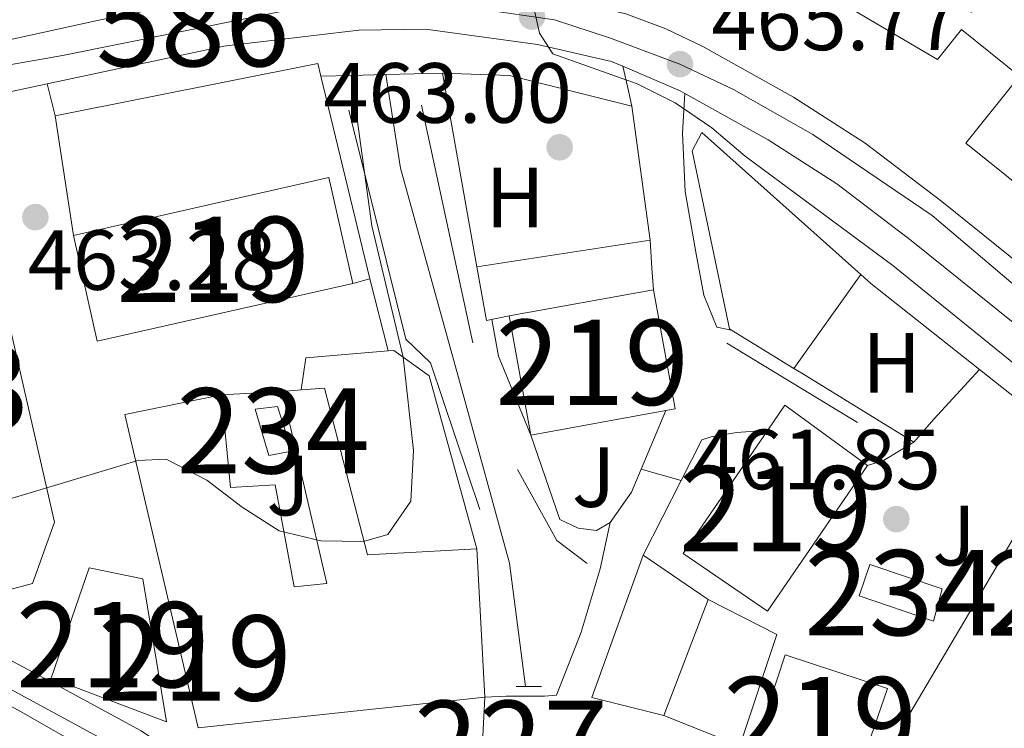
# Model space of a CAD drawing. Extents: x 587117 to 594005, y 724561 to 729277.
# Drawn here: x 593227 to 593343, y 725099 to 725183 of the extents above; entities that cross this region are included whole.
import ezdxf
from ezdxf.enums import TextEntityAlignment as Align

# ---------------------------------------------------------------- set-up
doc = ezdxf.new("R2010")
doc.units = 0
doc.header["$MEASUREMENT"] = 0
for name, pattern in [('DGN Style 2', [78.5741, 47.14446, -31.42964]), ('DGN Style 3', [110.00374, 78.5741, -31.42964]), ('DGN Style 4', [125.79713410000002, 62.85928000000001, -31.42964, 0.07857410000000001, -31.42964])]:
    doc.linetypes.add(name, pattern=pattern)
for name, color, linetype in [('Nivel 11', 7, 'Continuous'), ('Nivel 15', 7, 'Continuous'), ('Nivel 16', 7, 'Continuous'), ('Nivel 21', 7, 'Continuous'), ('Nivel 23', 7, 'Continuous'), ('Nivel 25', 7, 'Continuous'), ('Nivel 26', 7, 'Continuous'), ('Nivel 36', 7, 'Continuous'), ('Nivel 37', 7, 'Continuous'), ('Nivel 41', 7, 'Continuous'), ('Nivel 48', 7, 'Continuous'), ('Nivel 49', 7, 'Continuous'), ('Nivel 5', 7, 'Continuous'), ('Nivel 52', 7, 'Continuous'), ('Nivel 54', 7, 'Continuous'), ('Nivel 7', 7, 'Continuous')]:
    doc.layers.add(name, color=color, linetype=linetype)
doc.styles.add('Style-arial', font='arial.shx', dxfattribs={"bigfont": 'arialbig.shx'})
doc.styles.add('Style-arialn', font='arialn.shx', dxfattribs={"bigfont": 'arialnbig.shx'})

# ---------------------------------------------------------------- blocks, each defined once
blk = doc.blocks.new('5PATER')
at = {"layer": 'Nivel 7', "linetype": 'Continuous', "lineweight": 0}
h = blk.add_hatch(color=53, dxfattribs=at)
edge = h.paths.add_edge_path()
edge.add_ellipse((1.001171767711639e-08, 1.001171767711639e-08), major_axis=(-1.095731442945027, -1.110710700472634), ratio=0.9994222409660316, start_angle=0, end_angle=360)
blk = doc.blocks.new('5PATER_1')
at = {"layer": 'Nivel 7', "linetype": 'Continuous', "lineweight": 0}
h = blk.add_hatch(color=7, dxfattribs=at)
edge = h.paths.add_edge_path()
edge.add_ellipse((1.001171767711639e-08, 1.001171767711639e-08), major_axis=(-1.095731442372465, -1.110710699892244), ratio=0.9994222409660318, start_angle=0, end_angle=360)

msp = doc.modelspace()

# ---------------------------------------------------------------- linework, layer by layer
at = {"layer": 'Nivel 11', "color": 142, "linetype": 'DGN Style 3', "lineweight": 13}
msp.add_polyline3d([(593286.7110000001, 725104.3300000001, 454.957), (593284.814, 725118.814, 455.375), (593279.159, 725139.4650000001, 455.906), (593272.0120000001, 725165.186, 459.134), (593270.294, 725176.172, 460.105)], dxfattribs=at)
at = {"layer": 'Nivel 15', "color": 1, "linetype": 'Continuous', "lineweight": 13, "flags": 128}
for points, elevation in [([(593233.646, 725157.304), (593263.6130000001, 725164.0819999999), (593266.423, 725151.6570000001)], 469.869), ([(593266.423, 725151.6570000001), (593236.456, 725144.879), (593233.646, 725157.304)], 469.869), ([(593284.77, 725147.8589999999), (593301.723, 725150.9280000001)], 471.585), ([(593301.723, 725150.9280000001), (593304.256, 725136.935), (593303.1669999999, 725136.737)], 471.585), ([(593287.3030000001, 725133.8659999999), (593284.77, 725147.8589999999)], 471.585), ([(593303.1669999999, 725136.737), (593287.3030000001, 725133.8659999999)], 471.585)]:
    msp.add_lwpolyline(points, dxfattribs=dict(at, elevation=elevation))
at = {"layer": 'Nivel 15', "color": 1, "linetype": 'Continuous', "lineweight": 13, "extrusion": (0.05734448569193826, 0.004564100906561561, 0.9983440183341822), "elevation": 37793.78149913131, "flags": 128}
msp.add_lwpolyline([(675783.946872002, -647819.1628422423), (675783.946872002, -647821.4226966621)], dxfattribs=at)
at = {"layer": 'Nivel 15', "color": 1, "linetype": 'Continuous', "lineweight": 13, "extrusion": (0.01166631273936323, -0.02446922430536073, 0.9996325095798763), "elevation": -10356.34944628004, "flags": 128}
msp.add_lwpolyline([(847639.4649116979, 399062.598892922), (847633.7537955777, 399073.1492686811), (847630.6953075035, 399071.3785762461)], dxfattribs=at)
at = {"layer": 'Nivel 15', "color": 1, "linetype": 'Continuous', "lineweight": 13, "extrusion": (0.0008597277742911356, -0.0163601690323895, 0.9998657938630493), "elevation": -10886.23276978625, "flags": 128}
msp.add_lwpolyline([(630516.1262630175, 692902.0304322445), (630516.1262630175, 692884.5730380232)], dxfattribs=at)
at = {"layer": 'Nivel 15', "color": 141, "linetype": 'Continuous', "lineweight": 0, "elevation": 461.829, "flags": 128}
msp.add_lwpolyline([(593334.574, 725112.023), (593325.844, 725114.987), (593327.092, 725118.6640000001), (593335.561, 725115.7890000001), (593334.574, 725112.023)], dxfattribs=at)
at = {"layer": 'Nivel 15', "color": 1, "linetype": 'Continuous', "lineweight": 13}
for points in [[(593362.2150000001, 725148.956, 471.162), (593338.348, 725168.122, 471.162), (593344.662, 725175.9839999999, 473.164), (593337.835, 725181.466, 471.734), (593335.0090000001, 725177.946, 470.589), (593315.4820000001, 725189.493, 470.303), (593300.459, 725195.7110000001, 469.731), (593303.1470000001, 725203.034, 469.731), (593318.638, 725197.098, 470.589), (593337.8999999999, 725185.835, 470.875), (593337.4369999999, 725184.4280000001, 471.162), (593339.034, 725183.497, 471.162), (593363.9369999999, 725213.6880000001, 471.448)], [(593221.896, 725165.317, 468.725), (593231.4410000001, 725123.6440000001, 467.867), (593228.8459999999, 725116.416, 468.439), (593219.483, 725113.9410000001, 469.583), (593211.4110000001, 725116.5320000001, 467.58), (593201.763, 725160.548, 468.724), (593221.896, 725165.317, 468.725)], [(593251.0160000001, 725138.5800000001, 466.292), (593252.092, 725127.712, 470.296), (593257.3400000001, 725128.014, 468.58), (593259.5449999999, 725116.0249999999, 468.58), (593263.3859999999, 725116.416, 467.15), (593258.138, 725138.9839999999, 464.861)], [(593260.3870000001, 725139.163, 464.731), (593263.104, 725139.3800000001, 464.575), (593268.1529999999, 725119.81, 467.722), (593280.9909999999, 725120.5190000001, 466.864)], [(593281.9070000001, 725103.088, 466.578), (593248.271, 725099.4820000001, 466.864), (593239.683, 725136.284, 466.292), (593251.0160000001, 725138.5800000001, 466.292)], [(593315.1300000001, 725134.439, 465.499), (593305.202, 725119.9639999999, 465.261), (593315.087, 725113.183, 465.261), (593326.8230000001, 725130.291, 465.261)], [(593241.7890000001, 725116.9809999999, 467.962), (593244.5760000001, 725100.2139999999, 465.673), (593231.057, 725105.314, 467.389), (593235.504, 725118.2679999999, 467.389), (593241.7890000001, 725116.9809999999, 467.962)], [(593313.452, 725096.7509999999, 464.403), (593317.1640000001, 725108.0430000001, 464.689), (593329.1599999999, 725104.0989999999, 464.689), (593325.2790000001, 725092.8630000001, 464.689)]]:
    msp.add_polyline3d(points, dxfattribs=at)
at = {"layer": 'Nivel 15', "color": 141, "linetype": 'Continuous', "lineweight": 0}
msp.add_polyline3d([(593257.5819999999, 725137.2, 462.572), (593259.291, 725131.9580000001, 462.286), (593256.575, 725131.4780000001, 462.572), (593254.959, 725136.908, 462.572), (593257.5819999999, 725137.2, 462.572)], dxfattribs=at)
at = {"layer": 'Nivel 16', "color": 1, "linetype": 'Continuous', "lineweight": 13, "extrusion": (0.01534927696804321, -0.03055093573435242, 0.9994153491028213), "elevation": -12584.82699541947, "flags": 128}
msp.add_lwpolyline([(855647.4314616809, 381453.0749821785), (855677.7145440714, 381444.7099770415), (855677.3673104208, 381443.2183152862)], dxfattribs=at)
at = {"layer": 'Nivel 16', "color": 1, "linetype": 'Continuous', "lineweight": 13, "extrusion": (0.007741421903053593, -0.03206948714887888, 0.9994556610380106), "elevation": -18199.48193709253, "flags": 128}
msp.add_lwpolyline([(746864.3165946794, 565423.3237595567), (746864.3165946794, 565398.831956336)], dxfattribs=at)
at = {"layer": 'Nivel 16', "color": 1, "linetype": 'Continuous', "lineweight": 13, "flags": 128}
for points, elevation in [([(593276.9439999999, 725176.331), (593280.9950000001, 725153.6170000001)], 462.976), ([(593280.9950000001, 725153.6170000001), (593282.1240000001, 725147.294), (593284.77, 725147.8589999999)], 462.976), ([(593268.442, 725152.1969999999), (593266.423, 725151.6570000001)], 463.288), ([(593307.372, 725133.281), (593304.946, 725128.513)], 460.96), ([(593304.946, 725128.513), (593300.4909999999, 725119.7550000001)], 460.96), ([(593300.4909999999, 725119.7550000001), (593308.105, 725114.537)], 460.96)]:
    msp.add_lwpolyline(points, dxfattribs=dict(at, elevation=elevation))
at = {"layer": 'Nivel 16', "color": 1, "linetype": 'Continuous', "lineweight": 13, "extrusion": (-0.0357857977441137, 0.01607416278147992, 0.9992302026913977), "elevation": -9110.25981601287, "flags": 128}
msp.add_lwpolyline([(-904596.9520016273, 243884.842851192), (-904599.9511590356, 243892.1331685954), (-904602.5522006813, 243906.7138034016)], dxfattribs=at)
at = {"layer": 'Nivel 16', "color": 1, "linetype": 'Continuous', "lineweight": 13, "extrusion": (0.009630146259694876, -0.0712594602639105, 0.9974113241817104), "elevation": -45497.80441867764, "flags": 128}
msp.add_lwpolyline([(685072.8755248839, 637561.2632001902), (685072.8755248839, 637545.3399067181)], dxfattribs=at)
at = {"layer": 'Nivel 16', "color": 1, "linetype": 'Continuous', "lineweight": 13, "extrusion": (0.003002091023452419, -0.01989734951440091, 0.9997975209670151), "elevation": -12183.71390717784, "flags": 128}
msp.add_lwpolyline([(694780.958324543, 628419.021663489), (694780.958324543, 628433.234573008)], dxfattribs=at)
at = {"layer": 'Nivel 16', "color": 1, "linetype": 'Continuous', "lineweight": 13, "extrusion": (-0.06385787885081358, 0.05703710857643277, 0.9963277269823996), "elevation": 3937.746353241833, "flags": 128}
msp.add_lwpolyline([(-936075.7508757431, -40387.53524603415), (-936075.7508757431, -40362.42476342234)], dxfattribs=at)
at = {"layer": 'Nivel 16', "color": 1, "linetype": 'Continuous', "lineweight": 13, "extrusion": (-0.04123756143956179, -0.006354394255116165, 0.9991291634219117), "elevation": -28610.53786564396, "flags": 128}
msp.add_lwpolyline([(-626341.0909608116, 696230.730663826), (-626341.0909608116, 696210.1670931003)], dxfattribs=at)
at = {"layer": 'Nivel 16', "color": 1, "linetype": 'Continuous', "lineweight": 13, "extrusion": (-0.07287793538834376, -0.1025741129910724, 0.9920520943365964), "elevation": -117159.1867546338, "flags": 128}
msp.add_lwpolyline([(63676.35920803761, 927402.9290431868), (63676.35920803761, 927416.5667260175)], dxfattribs=at)
at = {"layer": 'Nivel 16', "color": 1, "linetype": 'Continuous', "lineweight": 13, "extrusion": (0.5345893081707112, 0.6664292009025004, 0.5196983661452239), "elevation": 800691.5918304537, "flags": 128}
msp.add_lwpolyline([(-9072.279228127503, -486511.1623368291), (-9073.873406047642, -486511.0008104879), (-9090.136137185676, -486511.1834054822)], dxfattribs=at)
at = {"layer": 'Nivel 16', "color": 1, "linetype": 'Continuous', "lineweight": 13, "extrusion": (0.008084996819555839, -0.03175765711696352, 0.9994628977810379), "elevation": -17770.66758071962, "flags": 128}
msp.add_lwpolyline([(753835.023149553, 556076.0934667693), (753835.023149553, 556084.820786461)], dxfattribs=at)
at = {"layer": 'Nivel 16', "color": 1, "linetype": 'Continuous', "lineweight": 13, "extrusion": (-0.02446946391857274, 0.01508258669050975, 0.999586795087981), "elevation": -3117.00751951128, "flags": 128}
msp.add_lwpolyline([(-928619.9946644676, 124539.9343312908), (-928619.9946644679, 124548.5273169185)], dxfattribs=at)
at = {"layer": 'Nivel 16', "color": 1, "linetype": 'Continuous', "lineweight": 13, "extrusion": (0.1441325406142545, 0.2008776153004989, 0.9689551044332577), "elevation": 231622.656123184, "flags": 128}
msp.add_lwpolyline([(-59281.56928576541, -905881.6419312686), (-59279.82698361273, -905885.116333981), (-59287.19177800091, -905891.6242664196)], dxfattribs=at)
at = {"layer": 'Nivel 16', "color": 1, "linetype": 'Continuous', "lineweight": 13, "extrusion": (0.1336149352169446, 0.2753151024026216, 0.9520234469150463), "elevation": 279352.92133405, "flags": 128}
msp.add_lwpolyline([(-217127.032535468, -867537.5830124049), (-217127.5901578323, -867537.9326569373), (-217128.9045735992, -867537.6908466998)], dxfattribs=at)
at = {"layer": 'Nivel 16', "color": 1, "linetype": 'Continuous', "lineweight": 13, "extrusion": (-0.09880784351331376, -0.04133514287374792, 0.9942476633233067), "elevation": -88134.27804861215, "flags": 128}
msp.add_lwpolyline([(-440003.8302859491, 822455.8585513071), (-440000.6211729515, 822457.8379084677), (-439979.7281626698, 822455.1676436188)], dxfattribs=at)
at = {"layer": 'Nivel 16', "color": 1, "linetype": 'Continuous', "lineweight": 13, "extrusion": (-0.5243126658827484, -0.85152576783243, 0.0003084028470957157), "elevation": -928560.9250153899, "flags": 128}
msp.add_lwpolyline([(125024.7608918591, 750.7208686779785), (125025.836601857, 750.7528686795004), (125041.2867324997, 749.6088686250961)], dxfattribs=at)
at = {"layer": 'Nivel 16', "color": 1, "linetype": 'Continuous', "lineweight": 13, "extrusion": (0.1963700421123318, 0.01113921609286465, 0.9804665850632736), "elevation": 125031.386059879, "flags": 128}
msp.add_lwpolyline([(690376.1836262329, -620903.2317513747), (690376.1836262329, -620910.5073174008)], dxfattribs=at)
at = {"layer": 'Nivel 16', "color": 1, "linetype": 'Continuous', "lineweight": 13, "extrusion": (-0.01073026263072891, -0.02550982064538933, 0.9996169819058277), "elevation": -24403.61046680599, "flags": 128}
msp.add_lwpolyline([(265735.4013929362, 898120.9874276756), (265735.4013929361, 898113.5076740701)], dxfattribs=at)
at = {"layer": 'Nivel 16', "color": 1, "linetype": 'Continuous', "lineweight": 13, "extrusion": (0.1042049267672206, -0.07342771575394574, 0.991841571923962), "elevation": 9037.189708278725, "flags": 128}
msp.add_lwpolyline([(934491.6665690758, -66700.64258870704), (934496.0362913781, -66700.64258870715), (934498.8762015924, -66700.01502279413)], dxfattribs=at)
at = {"layer": 'Nivel 16', "color": 1, "linetype": 'Continuous', "lineweight": 13, "extrusion": (-0.01574581421835873, -0.0627011536484007, 0.9979081293715172), "elevation": -54349.84755736074, "flags": 128}
msp.add_lwpolyline([(398821.6168467393, 846044.7708956501), (398819.8432129761, 846027.059600574), (398828.5514594701, 846027.059600574)], dxfattribs=at)
at = {"layer": 'Nivel 16', "color": 1, "linetype": 'Continuous', "lineweight": 13, "extrusion": (-0.01400638909944969, -0.03671653664756569, 0.9992275601688552), "elevation": -34473.19470979484, "flags": 128}
msp.add_lwpolyline([(295897.2451628319, 888291.7487307223), (295897.2451628316, 888277.1676008962)], dxfattribs=at)
at = {"layer": 'Nivel 16', "color": 1, "linetype": 'Continuous', "lineweight": 13, "extrusion": (-0.06049303609268672, 0.02009639995175946, 0.997966295669983), "elevation": -20858.79431980966, "flags": 128}
msp.add_lwpolyline([(-875186.7984498788, 333794.5329542003), (-875185.4615532036, 333803.506375191), (-875171.7018436138, 333803.506375191)], dxfattribs=at)
at = {"layer": 'Nivel 16', "color": 1, "linetype": 'Continuous', "lineweight": 13, "extrusion": (-0.04687900531812243, 0.01856370821878628, 0.9987280648893128), "elevation": -13893.086966987, "flags": 128}
msp.add_lwpolyline([(-892606.8914943463, 284323.4543980681), (-892606.8914943463, 284333.0734530115)], dxfattribs=at)
at = {"layer": 'Nivel 16', "color": 1, "linetype": 'Continuous', "lineweight": 13}
for points in [[(593307.3630000001, 725169.378, 465.24), (593306.247, 725167.2180000001, 464.954), (593310.6440000001, 725146.3330000001, 464.096), (593310.8740000001, 725146.19, 464.103)], [(593339.9580000001, 725141.547, 467.372), (593350.629, 725133.092, 467.242), (593331.267, 725100.3, 463.523), (593327.223, 725092.0190000001, 461.521)], [(593287.3030000001, 725133.8659999999, 460.973), (593290.7180000001, 725123.9439999999, 460.686), (593292.878, 725122.9210000001, 460.686), (593295.0349999999, 725122.649, 460.686), (593296.6240000001, 725123.5930000001, 460.686)]]:
    msp.add_polyline3d(points, dxfattribs=at)
at = {"layer": 'Nivel 21', "color": 7, "linetype": 'DGN Style 3', "lineweight": 0, "extrusion": (0.9552887631297269, 0.2056636291617119, 0.2124284601415514), "elevation": 716012.4368449075, "flags": 128}
msp.add_lwpolyline([(584059.2708375873, -155178.0190882661), (584061.0905985609, -155178.0190882661), (584064.0612233181, -155177.7264083209)], dxfattribs=at)
at = {"layer": 'Nivel 21', "color": 7, "linetype": 'Continuous', "lineweight": 13, "extrusion": (-0.06052019326000477, -0.1083506685783956, 0.9922688339489386), "elevation": -114017.8261160768, "flags": 128}
msp.add_lwpolyline([(164352.9841411397, 915356.1101016612), (164352.3484328733, 915356.1101016612), (164345.0868000713, 915355.3365759356)], dxfattribs=at)
at = {"layer": 'Nivel 21', "color": 1, "linetype": 'DGN Style 2', "lineweight": 0, "extrusion": (0.02026617554740668, 0.0004795376749245524, 0.9997945049720469), "elevation": 12834.65587651911, "flags": 128}
msp.add_lwpolyline([(710939.2311055949, -610116.1730676997), (710939.2311055951, -610119.724791225)], dxfattribs=at)
at = {"layer": 'Nivel 21', "color": 1, "linetype": 'DGN Style 2', "lineweight": 0, "extrusion": (0.02025137056128227, 0.0004805070622548439, 0.9997948044990798), "elevation": 12826.57569335955, "flags": 128}
msp.add_lwpolyline([(710899.4840148438, -610166.2067660042), (710899.4840148438, -610170.2547353716)], dxfattribs=at)
at = {"layer": 'Nivel 21', "color": 1, "linetype": 'DGN Style 2', "lineweight": 0, "extrusion": (0.01998457875333788, 0.00047782677019259, 0.9998001741816358), "elevation": 12666.35484491119, "flags": 128}
msp.add_lwpolyline([(710788.0714119545, -610303.3820763521), (710788.0714119545, -610310.0353063946)], dxfattribs=at)
at = {"layer": 'Nivel 21', "color": 7, "linetype": 'DGN Style 3', "lineweight": 0, "elevation": 462.799, "flags": 128}
msp.add_lwpolyline([(593301.723, 725150.9280000001), (593301.5249999999, 725153.4580000001), (593301.301, 725156.746)], dxfattribs=at)
at = {"layer": 'Nivel 21', "color": 1, "linetype": 'DGN Style 2', "lineweight": 0, "elevation": 456.396, "flags": 128}
for points in [[(593285.584, 725104.3260000001), (593286.7110000001, 725104.3300000001)], [(593286.7110000001, 725104.3300000001), (593288.5830000001, 725104.338)]]:
    msp.add_lwpolyline(points, dxfattribs=at)
at = {"layer": 'Nivel 21', "color": 7, "linetype": 'Continuous', "lineweight": 13}
for points in [[(593289.6570000001, 725185.3489999999, 465.381), (593289.146, 725185.4680000001, 465.363), (593275.29, 725187.3330000001, 465.244), (593266.7609999999, 725187.2050000001, 464.958), (593250.3800000001, 725185.2930000001, 464.958), (593236.639, 725182.56, 464.789), (593222.1640000001, 725179.416, 464.628)], [(593292.97, 725184.584, 465.501), (593298.4680000001, 725183.3160000001, 465.702), (593303.1529999999, 725181.5419999999, 465.816), (593307.497, 725179.463, 465.816), (593318.1370000001, 725173.537, 465.816), (593326.548, 725168.1410000001, 465.816), (593335.521, 725161.2779999999, 465.816), (593351.5630000001, 725148.372, 465.816), (593369.8090000001, 725133.2620000001, 465.53), (593417.56, 725094.757, 465.816), (593445.236, 725071.9880000001, 465.816), (593459.5349999999, 725059.486, 465.816), (593471.006, 725050.8160000001, 465.816), (593486.1499999999, 725038.0360000001, 466.102), (593512.0290000001, 725015.254, 466.395), (593514.81, 725013.05, 466.528), (593519.405, 725012.506, 466.528), (593523.902, 725012.899, 467.1), (593527.7409999999, 725013.946, 467.1), (593532.2609999999, 725016.1089999999, 467.288), (593541.6740000001, 725022.158, 467.958), (593553.9210000001, 725029.9890000001, 469.388), (593566.601, 725037.5079999999, 469.347), (593579.6540000001, 725045.2320000001, 469.674)], [(593298.105, 725177.155, 465.72), (593296.773, 725177.726, 465.702), (593288.0989999999, 725179.729, 465.363), (593274.943, 725181.5, 465.244), (593267.1429999999, 725181.3829999999, 464.958), (593251.287, 725179.5320000001, 464.958), (593230.567, 725175.101, 464.722)], [(593230.567, 725175.101, 464.722), (593177.837, 725163.8260000001, 464.123), (593172.7409999999, 725161.185, 463.835), (593172.3729999999, 725159.496, 463.549), (593171.071, 725156.8659999999, 463.549), (593167.524, 725153.29, 463.263), (593164.8119999999, 725151.7790000001, 463.263), (593150.074, 725142.4110000001, 462.081), (593146.493, 725138.956, 461.547), (593146.504, 725136.2380000001, 461.547), (593147.2620000001, 725134.179, 461.056)], [(593395.3030000001, 725105.216, 465.704), (593366.121, 725128.7490000001, 465.53), (593347.878, 725143.8570000001, 465.816), (593331.9240000001, 725156.693, 465.816), (593323.199, 725163.3659999999, 465.816), (593315.1429999999, 725168.534, 465.816), (593305.3740000001, 725173.9739999999, 465.816)], [(593147.2620000001, 725134.179, 461.056), (593163.6259999999, 725128.952, 461.262), (593187.9340000001, 725121.46, 459.831), (593200.2390000001, 725117.8289999999, 459.519), (593211.4850000001, 725113.983, 459.488), (593220.787, 725110.3459999999, 458.973), (593230.645, 725105.0689999999, 458.973), (593241.587, 725099.121, 458.394), (593247.129, 725095.4099999999, 458.341), (593250.9990000001, 725092.084, 458.115), (593253.756, 725088.895, 457.831), (593257.4340000001, 725084.1089999999, 457.543), (593263.1769999999, 725077.273, 457.257), (593268.462, 725070.8940000001, 457.543), (593274.504, 725063.0430000001, 456.971), (593287.4750000001, 725047.199, 456.282), (593299.004, 725031.462, 455.827), (593311.7220000001, 725015.9539999999, 455.255), (593314.0700000001, 725013.7110000001, 455.255), (593319.4550000001, 725009.75, 455.255), (593323.6300000001, 725006.869, 455.255)], [(593316.531, 725005.646, 455.255), (593310.824, 725009.844, 455.255), (593308.02, 725012.5220000001, 455.255), (593295.021, 725028.3729999999, 455.827), (593283.49, 725044.112, 456.282), (593270.4880000001, 725059.994, 456.971), (593264.619, 725068.3459999999, 457.543), (593260.547, 725073.4850000001, 457.257), (593254.0519999999, 725081.8570000001, 457.543), (593247.6000000001, 725088.426, 458.115), (593244.095, 725091.378, 458.341), (593238.9299999999, 725094.8360000001, 458.394), (593227.253, 725101.5190000001, 458.942)]]:
    msp.add_polyline3d(points, dxfattribs=at)
at = {"layer": 'Nivel 21', "color": 7, "linetype": 'Continuous', "lineweight": 0}
for points in [[(593305.3740000001, 725173.9739999999, 465.373), (593305.112, 725169.2860000001, 464.228), (593305.4210000001, 725162.4439999999, 463.37), (593306.669, 725155.3260000001, 462.798), (593307.6270000001, 725150.2679999999, 462.512), (593309.142, 725146.5249999999, 461.94), (593310.8740000001, 725146.19, 461.94)], [(593315.1300000001, 725134.439, 461.367), (593311.4750000001, 725134.142, 460.794), (593308.4780000001, 725133.6610000001, 460.794), (593307.372, 725133.281, 461.08)], [(593281.9070000001, 725103.088, 455.363), (593284.4369999999, 725103.192, 455.363), (593288.936, 725103.21, 455.935), (593290.342, 725103.31, 456.221)]]:
    msp.add_polyline3d(points, dxfattribs=at)
at = {"layer": 'Nivel 21', "color": 7, "linetype": 'DGN Style 3', "lineweight": 0}
msp.add_polyline3d([(593290.342, 725103.31, 456.221), (593293.217, 725110.726, 457.365), (593295.436, 725118.1410000001, 458.223), (593296.6240000001, 725123.5930000001, 458.223)], dxfattribs=at)
at = {"layer": 'Nivel 23', "color": 7, "linetype": 'DGN Style 4', "lineweight": 0}
for points in [[(593530.422, 724998.1769999999, 467.487), (593512.6499999999, 725011.6950000001, 466.498), (593498.635, 725023.5419999999, 465.77), (593480.764, 725038.56, 466.056), (593454.335, 725060.385, 465.791), (593438.9070000001, 725073.913, 465.484), (593422.73, 725087.1570000001, 465.718), (593379.9369999999, 725122.226, 465.77), (593361.976, 725136.212, 465.484), (593334.416, 725159.6259999999, 465.816), (593320.4099999999, 725169.1300000001, 465.816), (593311.1089999999, 725174.4340000001, 465.616), (593304.817, 725177.408, 465.77), (593296.649, 725180.4680000001, 465.659), (593290.0789999999, 725182.5970000001, 465.185), (593281.45, 725183.8740000001, 465.116), (593259.6100000001, 725183.878, 464.958), (593232.3559999999, 725178.423, 464.486), (593215.2150000001, 725175.3530000001, 464.682), (593192.831, 725170.7620000001, 464.567), (593172.135, 725165.99, 463.965), (593132.5260000001, 725156.0789999999, 463.082)], [(593322.9639999999, 725003.604, 455.288), (593316.3859999999, 725007.7010000001, 454.9), (593309.987, 725013.9550000001, 455.255), (593302.1710000001, 725022.547, 455.576), (593289.2550000001, 725040.6780000001, 456.136), (593282.9410000001, 725048.9950000001, 456.423), (593270.507, 725063.9410000001, 457.152), (593257.5, 725081.229, 457.465), (593251.004, 725088.138, 457.937), (593245.172, 725093.176, 458.343), (593238.875, 725097.1810000001, 458.454), (593221.402, 725106.6699999999, 458.973), (593211.9180000001, 725110.662, 459.405), (593202.156, 725114.0900000001, 459.511), (593185.7309999999, 725119.365, 459.885), (593168.369, 725124.3559999999, 460.438), (593154.76, 725128.7050000001, 461.159), (593142.466, 725132.311, 461.207)]]:
    msp.add_polyline3d(points, dxfattribs=at)
at = {"layer": 'Nivel 25', "color": 1, "linetype": 'Continuous', "lineweight": 0, "flags": 128}
for points, elevation in [([(593231.5260000001, 725171.355), (593230.567, 725175.101)], 464.233), ([(593281.669, 725098.504), (593281.9070000001, 725103.088)], 455.365)]:
    msp.add_lwpolyline(points, dxfattribs=dict(at, elevation=elevation))
at = {"layer": 'Nivel 25', "color": 92, "linetype": 'Continuous', "lineweight": 0, "elevation": 462.502, "flags": 128}
msp.add_lwpolyline([(593326.8230000001, 725130.291), (593328.6950000001, 725130.861), (593332.2579999999, 725133.0179999999)], dxfattribs=at)
at = {"layer": 'Nivel 36', "color": 92, "linetype": 'Continuous', "lineweight": 0, "extrusion": (0.7161278135280386, -0.6718790277204268, 0.1890490063475732), "elevation": -62212.33635894558, "flags": 128}
msp.add_lwpolyline([(934791.9147058614, 12449.02754520063), (934795.4990422963, 12449.90130106886), (934803.4031928703, 12450.19255302497)], dxfattribs=at)
at = {"layer": 'Nivel 49', "color": 1, "linetype": 'Continuous', "lineweight": 0, "extrusion": (0.006334006816005642, -0.02936369804336968, 0.9995487249728613), "elevation": -17076.3391128441, "flags": 128}
msp.add_lwpolyline([(732844.6997834262, 583521.3738574041), (732844.6997834262, 583492.8110664338)], dxfattribs=at)
at = {"layer": 'Nivel 49', "color": 1, "linetype": 'Continuous', "lineweight": 0, "extrusion": (0.0409026079141385, -0.0248641497870695, 0.9988537183798178), "elevation": 6699.693034020638, "flags": 128}
msp.add_lwpolyline([(927830.6003687503, -130162.4262380702), (927830.6003687503, -130144.4806789818)], dxfattribs=at)
at = {"layer": 'Nivel 49', "color": 1, "linetype": 'Continuous', "lineweight": 0, "extrusion": (0.08897248920483855, 0.1175660887310977, 0.9890713376421171), "elevation": 138488.1770268465, "flags": 128}
msp.add_lwpolyline([(-35497.55308661342, -925938.640953134), (-35506.26601066394, -925934.7545670888), (-35510.74685266078, -925934.7545670888)], dxfattribs=at)
at = {"layer": 'Nivel 49', "color": 1, "linetype": 'Continuous', "lineweight": 0}
msp.add_polyline3d([(593265.9739999999, 725172.006, 460.099), (593272.645, 725145.131, 459.241), (593275.5630000001, 725142.331, 458.097), (593281.351, 725125.108, 456.953)], dxfattribs=at)
at = {"layer": 'Nivel 5', "color": 30, "linetype": 'Continuous', "lineweight": 0, "flags": 128}
for points, elevation in [([(593346.027, 725140.612), (593329.7860000001, 725153.7520000001), (593312.4709999999, 725166.612), (593308.557, 725169.913), (593304.2450000001, 725172.844), (593299.7790000001, 725175.092), (593289.908, 725178.621), (593288.331, 725181.041), (593287.3300000001, 725185.675)], 465), ([(593266.2479999999, 725176.0760000001), (593268.6540000001, 725158.4240000001), (593272.3230000001, 725143.0190000001)], 460), ([(593287.3030000001, 725133.8659999999), (593283.5160000001, 725143.1329999999), (593282.729, 725147.423)], 460), ([(593138.54, 725117.652), (593154.1440000001, 725121.0959999999), (593164.976, 725121.8300000001), (593175.288, 725121.98), (593185.702, 725123.0719999999), (593190.702, 725123.149), (593200.994, 725122.638), (593206.092, 725122.8130000001), (593216.034, 725125.1259999999), (593221.415, 725125.5800000001), (593226.3489999999, 725126.3970000001), (593241.1969999999, 725130.881), (593244.544, 725131.048), (593249.315, 725128.5800000001), (593253.44, 725125.412), (593257.781, 725122.6100000001), (593262.6810000001, 725121.443), (593267.6810000001, 725121.3759999999), (593270.534, 725122.186), (593273.2520000001, 725126.098), (593273.5349999999, 725132.058), (593272.3230000001, 725143.0190000001)], 460), ([(593304.946, 725128.513), (593300.2679999999, 725129.845)], 460)]:
    msp.add_lwpolyline(points, dxfattribs=dict(at, elevation=elevation))
at = {"layer": 'Nivel 52', "color": 1, "linetype": 'Continuous', "lineweight": 13, "elevation": 471.585, "flags": 128}
msp.add_lwpolyline([(593303.1669999999, 725136.737), (593304.256, 725136.935), (593301.723, 725150.9280000001), (593284.77, 725147.8589999999), (593287.3030000001, 725133.8659999999)], close=True, dxfattribs=at)
at = {"layer": 'Nivel 52', "color": 1, "linetype": 'Continuous', "lineweight": 13}
msp.add_polyline3d([(593363.9369999999, 725213.6880000001, 471.448), (593339.034, 725183.497, 471.162), (593337.4369999999, 725184.4280000001, 471.162), (593337.8999999999, 725185.835, 470.875), (593318.638, 725197.098, 470.589), (593303.1470000001, 725203.034, 469.731), (593300.459, 725195.7110000001, 469.731), (593315.4820000001, 725189.493, 470.303), (593335.0090000001, 725177.946, 470.589), (593337.835, 725181.466, 471.734), (593344.662, 725175.9839999999, 473.164), (593338.348, 725168.122, 471.162), (593362.2150000001, 725148.956, 471.162)], dxfattribs=at)
for points in [[(593221.896, 725165.317, 468.725), (593201.763, 725160.548, 468.724), (593211.4110000001, 725116.5320000001, 467.58), (593219.483, 725113.9410000001, 469.583), (593228.8459999999, 725116.416, 468.439), (593231.4410000001, 725123.6440000001, 467.867)], [(593281.9070000001, 725103.088, 466.578), (593280.9909999999, 725120.5190000001, 466.864), (593268.1529999999, 725119.81, 467.722), (593263.104, 725139.3800000001, 464.575), (593260.3870000001, 725139.163, 464.731), (593258.138, 725138.9839999999, 464.861), (593263.3859999999, 725116.416, 467.15), (593259.5449999999, 725116.0249999999, 468.58), (593257.3400000001, 725128.014, 468.58), (593252.092, 725127.712, 470.296), (593251.0160000001, 725138.5800000001, 466.292), (593239.683, 725136.284, 466.292), (593248.271, 725099.4820000001, 466.864)], [(593315.1300000001, 725134.439, 465.499), (593305.202, 725119.9639999999, 465.261), (593315.087, 725113.183, 465.261), (593326.8230000001, 725130.291, 465.261), (593317.129, 725137.3530000001, 465.547)]]:
    msp.add_polyline3d(points, close=True, dxfattribs=at)
for points in [[(593266.423, 725151.6570000001, 469.869), (593263.6130000001, 725164.0819999999, 469.869), (593233.646, 725157.304, 469.869), (593236.456, 725144.879, 469.869)], [(593241.7890000001, 725116.9809999999, 467.962), (593235.504, 725118.2679999999, 467.389), (593231.057, 725105.314, 467.389), (593244.5760000001, 725100.2139999999, 465.673)], [(593325.2790000001, 725092.8630000001, 464.689), (593329.1599999999, 725104.0989999999, 464.689), (593317.1640000001, 725108.0430000001, 464.689), (593313.452, 725096.7509999999, 464.403)]]:
    msp.add_3dface(points, dxfattribs=at)
at = {"layer": 'Nivel 52', "color": 1, "linetype": 'Continuous', "lineweight": 0}
for points in [[(593257.5819999999, 725137.2, 462.572), (593254.959, 725136.908, 462.572), (593256.575, 725131.4780000001, 462.572), (593259.291, 725131.9580000001, 462.286)], [(593334.574, 725112.023, 461.829), (593335.561, 725115.7890000001, 461.829), (593327.092, 725118.6640000001, 461.829), (593325.844, 725114.987, 461.829)]]:
    msp.add_3dface(points, dxfattribs=at)
at = {"layer": 'Nivel 54', "color": 9, "linetype": 'Continuous', "lineweight": 0}
for points in [[(593471.006, 725050.8160000001, 465.816), (593459.5349999999, 725059.486, 465.816), (593445.236, 725071.9880000001, 465.816), (593417.56, 725094.757, 465.816), (593369.8090000001, 725133.2620000001, 465.53), (593351.5630000001, 725148.372, 465.816), (593335.521, 725161.2779999999, 465.816), (593326.548, 725168.1410000001, 465.816), (593318.1370000001, 725173.537, 465.816), (593307.497, 725179.463, 465.816), (593303.1529999999, 725181.5419999999, 465.816), (593298.4680000001, 725183.3160000001, 465.702), (593292.97, 725184.584, 465.501), (593289.6570000001, 725185.3489999999, 465.381), (593289.146, 725185.4680000001, 465.363), (593275.29, 725187.3330000001, 465.244), (593266.7609999999, 725187.2050000001, 464.958), (593250.3800000001, 725185.2930000001, 464.958), (593236.639, 725182.56, 464.789), (593222.1640000001, 725179.416, 464.628), (593217.922, 725178.4950000001, 464.581), (593176.564, 725169.513, 464.123), (593124.3019999999, 725157.4450000001, 463.107)], [(593129.811, 725138.2309999999, 461.833), (593147.2620000001, 725134.179, 461.056), (593146.504, 725136.2380000001, 461.547), (593146.493, 725138.956, 461.547), (593150.074, 725142.4110000001, 462.081), (593164.8119999999, 725151.7790000001, 463.263), (593167.524, 725153.29, 463.263), (593171.071, 725156.8659999999, 463.549), (593172.3729999999, 725159.496, 463.549), (593172.7409999999, 725161.185, 463.835), (593177.837, 725163.8260000001, 464.123), (593230.567, 725175.101, 464.722), (593251.287, 725179.5320000001, 464.958), (593267.1429999999, 725181.3829999999, 464.958), (593274.943, 725181.5, 465.244), (593288.0989999999, 725179.729, 465.363), (593296.773, 725177.726, 465.702), (593298.105, 725177.155, 465.72), (593304.8189999999, 725174.284, 465.816), (593305.3740000001, 725173.9739999999, 465.816), (593315.1429999999, 725168.534, 465.816), (593323.199, 725163.3659999999, 465.816), (593331.9240000001, 725156.693, 465.816), (593347.878, 725143.8570000001, 465.816)], [(593323.6300000001, 725006.869, 455.255), (593319.4550000001, 725009.75, 455.255), (593314.0700000001, 725013.7110000001, 455.255), (593311.7220000001, 725015.9539999999, 455.255), (593299.004, 725031.462, 455.827), (593287.4750000001, 725047.199, 456.282), (593274.504, 725063.0430000001, 456.971), (593268.462, 725070.8940000001, 457.543), (593263.1769999999, 725077.273, 457.257), (593257.4340000001, 725084.1089999999, 457.543), (593253.756, 725088.895, 457.831), (593250.9990000001, 725092.084, 458.115), (593247.129, 725095.4099999999, 458.341), (593241.587, 725099.121, 458.394), (593230.645, 725105.0689999999, 458.973), (593220.787, 725110.3459999999, 458.973), (593211.4850000001, 725113.983, 459.488), (593200.2390000001, 725117.8289999999, 459.519), (593187.9340000001, 725121.46, 459.831), (593163.6259999999, 725128.952, 461.262), (593147.2620000001, 725134.179, 461.056), (593129.811, 725138.2309999999, 461.833)], [(593141.131, 725129.8060000001, 460.976), (593162.227, 725124.111, 461.262), (593186.479, 725116.6359999999, 459.831), (593198.71, 725113.027, 459.519), (593209.7509999999, 725109.2509999999, 459.488), (593218.7590000001, 725105.729, 458.973), (593223.716, 725103.304, 458.973), (593226.5970000001, 725101.895, 458.973), (593227.253, 725101.5190000001, 458.942), (593238.9299999999, 725094.8360000001, 458.394), (593244.095, 725091.378, 458.341), (593247.6000000001, 725088.426, 458.115), (593254.0519999999, 725081.8570000001, 457.543), (593260.547, 725073.4850000001, 457.257), (593264.619, 725068.3459999999, 457.543), (593270.4880000001, 725059.994, 456.971), (593283.49, 725044.112, 456.282), (593295.021, 725028.3729999999, 455.827), (593308.02, 725012.5220000001, 455.255), (593310.824, 725009.844, 455.255), (593316.531, 725005.646, 455.255)]]:
    msp.add_polyline3d(points, dxfattribs=at)

# ---------------------------------------------------------------- block references
at = {"layer": 'Nivel 7', "color": 7, "linetype": 'Continuous', "lineweight": 0}
for p in [(593287.4580000001, 725182.9850000001, 465.397), (593304.817, 725177.408, 465.77)]:
    msp.add_blockref('5PATER_1', p, dxfattribs=at)
at = {"layer": 'Nivel 7', "color": 53, "linetype": 'Continuous', "lineweight": 0}
for p in [(593290.699, 725167.6410000001, 462.995), (593229.1869999999, 725159.4410000001, 463.281), (593330.193, 725123.9950000001, 461.851)]:
    msp.add_blockref('5PATER', p, dxfattribs=at)

# ---------------------------------------------------------------- texts
at = {"layer": 'Nivel 26', "color": 92, "linetype": 'Continuous', "lineweight": 0, "style": 'Style-arial'}
for p in [(593294.6877134566, 725128.926001, 460.775), (593258.8467134566, 725127.9350009998, 460.376), (593336.9787134565, 725122.0560009999, 461.952)]:
    msp.add_text('J', height=7.000002, dxfattribs=at).set_placement(p, align=Align.MIDDLE_CENTER)
at = {"layer": 'Nivel 37', "color": 92, "linetype": 'Continuous', "lineweight": 0, "style": 'Style-arialn'}
for p in [(593285.4652170255, 725161.764001, 462.985), (593329.6432170256, 725142.348001, 464.564)]:
    msp.add_text('H', height=7.000002, dxfattribs=at).set_placement(p, align=Align.MIDDLE_CENTER)
at = {"layer": 'Nivel 41', "color": 7, "linetype": 'Continuous', "lineweight": 0, "style": 'Style-arial'}
for s, p in [('465.77', (593308.4820000001, 725179.0490000001, 465.77)), ('463.00', (593262.9709999999, 725170.5220000001, 462.995)), ('463.28', (593228.2960000001, 725150.9099999999, 463.281)), ('461.85', (593306.2660000001, 725127.4950000001, 461.851))]:
    msp.add_text(s, height=7.000002, dxfattribs=at).set_placement(p)
at = {"layer": 'Nivel 48', "color": 7, "linetype": 'Continuous', "lineweight": 0, "style": 'Style-arialn'}
msp.add_text('586', height=10.000002, dxfattribs=at).set_placement((593247.663660008, 725182.149001, 464.92), align=Align.MIDDLE_CENTER)
at = {"layer": 'Nivel 48', "color": 1, "linetype": 'Continuous', "lineweight": 0, "style": 'Style-arialn'}
for s, p in [('219', (593250.034660008, 725154.480001, 462.553)), ('219', (593294.5136600079, 725142.3970009999, 461.969)), ('223', (593217.0936600079, 725139.425001, 461.399)), ('219', (593316.0476600081, 725125.207001, 461.48)), ('219', (593352.0576600081, 725115.3200009998, 463.198)), ('219', (593238.261660008, 725109.253001, 459.138)), ('219', (593247.8956600081, 725107.6940009999, 458.99)), ('219', (593321.268660008, 725100.452001, 461.365)), ('227', (593284.977660008, 725097.673001, 456.157))]:
    msp.add_text(s, height=10.000002, dxfattribs=at).set_placement(p, align=Align.MIDDLE_CENTER)
at = {"layer": 'Nivel 48', "color": 4, "linetype": 'Continuous', "lineweight": 0, "style": 'Style-arialn'}
for p in [(593257.102660008, 725134.361001, 460.696), (593330.765660008, 725115.3560009999, 461.798)]:
    msp.add_text('234', height=10.000002, dxfattribs=at).set_placement(p, align=Align.MIDDLE_CENTER)

doc.saveas('drawing.dxf')
